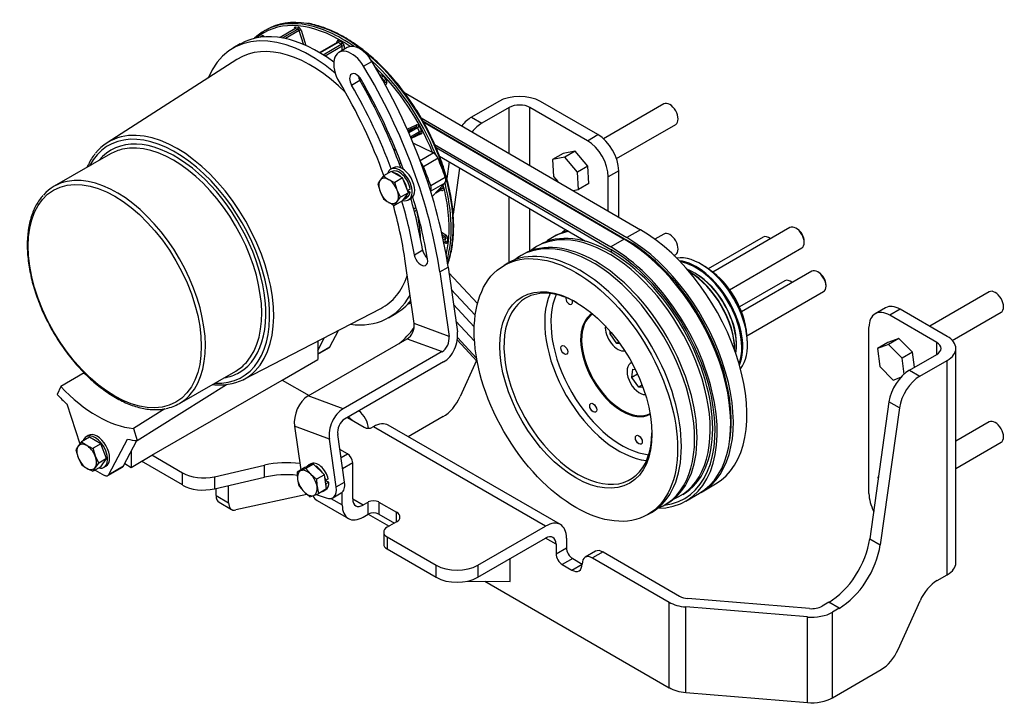
# Model space of a CAD drawing. Units: millimetres. Extents: x 25 to 410, y 21 to 272.
# Drawn here: x 294 to 395, y 187 to 257 of the extents above; entities that cross this region are included whole.
import ezdxf

# ---------------------------------------------------------------- set-up
doc = ezdxf.new("R2010")
doc.units = ezdxf.units.MM
doc.layers.add('DV3_0', color=7, linetype='Continuous')
doc.layers.add('Predeterminado', color=7, linetype='Continuous')

# ---------------------------------------------------------------- blocks, each defined once
blk = doc.blocks.new('SE3')
at = {"layer": 'DV3_0', "color": 7, "linetype": 'Continuous'}
for p, q in [((319.58, 255.48), (319.36, 255.36)), ((322.45, 255.55), (320.96, 254.69)), ((322.48, 255.56), (320.98, 254.69)), ((321.23, 254.65), (322.77, 255.54)), ((322.91, 255.4), (321.51, 254.59)), ((322.77, 255.54), (322.48, 255.56)), ((322.54, 255.76), (322.83, 255.74)), ((323.35, 254), (322.91, 255.4)), ((323.11, 255.45), (323.61, 253.89)), ((318.91, 254.72), (319.12, 254.86)), ((326.97, 254.36), (327.29, 254.18)), ((316.93, 254.04), (316.18, 253.61)), ((326.79, 254.19), (325.01, 253.16)), ((326.87, 254.18), (325.05, 253.13)), ((325.36, 252.94), (327.19, 254)), ((327.29, 253.81), (325.56, 252.81)), ((326.76, 254.17), (326.76, 254.24)), ((327.19, 254), (326.87, 254.18)), ((327.81, 253.67), (326.96, 253.18)), ((327.29, 253.37), (327.29, 253.81)), ((327.5, 253.81), (327.5, 253.49)), ((316.59, 252.45), (303.38, 243.97)), ((329.47, 251.77), (330.32, 252.26)), ((331.28, 250.63), (331.27, 250.62)), ((331.57, 250.31), (331.28, 250.63)), ((331.43, 250.78), (331.72, 250.46)), ((328.24, 249.85), (329.09, 250.34)), ((329.59, 249.76), (329.46, 249.69)), ((329.63, 249.68), (329.51, 249.6)), ((331.48, 250.25), (331.57, 250.31)), ((331.63, 250.12), (331.57, 250.08)), ((331.59, 250.05), (331.63, 250.12)), ((331.83, 250.07), (331.71, 249.83)), ((329.71, 249.24), (329.84, 249.31)), ((329.93, 249.14), (329.81, 249.07)), ((333.57, 249.14), (357.63, 235.14)), ((343.21, 248.18), (340.45, 246.59)), ((344.27, 247.57), (341.51, 245.98)), ((344.27, 242.92), (344.27, 247.57)), ((346.39, 241.68), (346.39, 247.57)), ((352.23, 244.2), (346.39, 247.57)), ((353.29, 244.82), (347.45, 248.18)), ((360.01, 247.94), (353.86, 244.39)), ((335.31, 246.54), (356.25, 234.35)), ((340.45, 246.59), (341.51, 245.98)), ((333.91, 245.37), (334.84, 245.8)), ((334.81, 245.61), (333.97, 245.22)), ((334.01, 245.14), (334.81, 245.61)), ((334.96, 245.51), (334.07, 245)), ((335.17, 245.12), (334.96, 245.51)), ((335.14, 245.61), (335.36, 245.21)), ((335.52, 246.17), (356.25, 234.1)), ((335.58, 246.07), (355.98, 234.19)), ((355.18, 242.38), (361.21, 245.86)), ((332.12, 244.31), (332.27, 244.39)), ((334.25, 244.58), (335.17, 245.12)), ((334.3, 244.45), (335.17, 244.95)), ((335.34, 244.88), (334.32, 244.41)), ((352.23, 244.2), (353.29, 244.82)), ((336.55, 242.97), (334.52, 243.94)), ((336.69, 243.82), (354.6, 233.4)), ((336.84, 243.5), (354.6, 233.15)), ((303.72, 242.86), (297.99, 239.56)), ((332.77, 243.21), (332.53, 243.32)), ((335.21, 242.2), (336.55, 242.97)), ((337.04, 242.41), (335.55, 241.55)), ((337.19, 242.61), (352.03, 233.97)), ((349.75, 242.91), (348.69, 242.3)), ((349.92, 242.52), (348.69, 242.3)), ((350.98, 243.13), (349.75, 242.91)), ((350.98, 243.13), (349.92, 242.52)), ((351.23, 240.99), (349.92, 242.52)), ((352.29, 241.61), (350.98, 243.13)), ((332.49, 241.45), (332.23, 241.3)), ((338.17, 242.04), (337.93, 240.35)), ((339.23, 241.42), (338.58, 236.74)), ((348.69, 242.3), (348.77, 240.56)), ((352.29, 241.61), (351.23, 240.99)), ((352.37, 239.86), (352.29, 241.61)), ((331.49, 240.63), (331.14, 240.18)), ((332.28, 241.08), (331.49, 240.63)), ((333.44, 240.41), (332.28, 241.08)), ((332.37, 241.05), (332.35, 241.04)), ((333.44, 240.41), (332.65, 239.96)), ((334.02, 238.91), (333.44, 240.41)), ((336.29, 239.65), (337.78, 240.5)), ((348.77, 240.56), (349.21, 240.04)), ((351.31, 239.25), (351.23, 240.99)), ((355.41, 241.14), (354.35, 240.53)), ((354.35, 237.05), (354.35, 240.53)), ((355.41, 236.43), (355.41, 241.14)), ((331.14, 240.18), (330.91, 239.8)), ((330.91, 239.8), (331.14, 239.02)), ((332.88, 239.17), (332.65, 239.96)), ((337.74, 239.89), (336.29, 239.06)), ((336.45, 238.52), (337.74, 239.89)), ((337.36, 239.31), (337.33, 239.46)), ((337.5, 239.64), (337.57, 239.35)), ((352.37, 239.86), (351.31, 239.25)), ((331.14, 239.02), (331.49, 238.3)), ((333.23, 238.46), (332.88, 239.17)), ((332.88, 238.01), (333.23, 238.46)), ((334.02, 238.91), (333.23, 238.46)), ((333.44, 238.09), (334.02, 238.91)), ((333.62, 238.27), (333.88, 238.43)), ((334.19, 239.28), (333.94, 239.13)), ((334.19, 238.97), (333.95, 239.11)), ((333.98, 238.85), (334.19, 238.97)), ((334.03, 238.18), (334.29, 238.33)), ((336.81, 238.9), (337.34, 239.2)), ((337, 239.1), (337.36, 239.31)), ((337.44, 239.12), (337.26, 239.16)), ((344.27, 231.82), (344.27, 238.49)), ((350.74, 239.15), (351.31, 239.25)), ((333.44, 238.09), (332.65, 237.63)), ((332.65, 237.63), (332.88, 238.01)), ((334.78, 237.45), (334.58, 237.24)), ((334.65, 236.95), (334.86, 237.17)), ((346.39, 232.98), (346.39, 237.25)), ((372.83, 235.37), (364.98, 230.84)), ((337.4, 234.91), (337.82, 234.62)), ((337.71, 234.44), (337.47, 234.61)), ((337.53, 234.34), (337.71, 234.44)), ((348.91, 234.5), (348.66, 234.36)), ((357.63, 235.14), (356.25, 234.35)), ((360.01, 234.71), (359.09, 234.18)), ((370.1, 234.39), (364.52, 231.17)), ((370.8, 234.27), (370.7, 234.33)), ((373.54, 235.25), (373.43, 235.31)), ((337.8, 234.25), (337.57, 234.12)), ((337.63, 233.83), (337.77, 233.91)), ((337.64, 233.79), (337.74, 233.85)), ((337.75, 233.81), (337.71, 233.83)), ((337.77, 233.91), (337.8, 234.25)), ((338.01, 234.24), (337.98, 233.89)), ((347.32, 233.58), (347.07, 233.44)), ((355.98, 234.19), (354.6, 233.4)), ((356.25, 234.1), (356.27, 234.02)), ((374.28, 233.84), (374.28, 233.96)), ((334.63, 232.6), (335.48, 233.09)), ((345.72, 232.66), (345.48, 232.52)), ((354.6, 233.15), (354.71, 232.81)), ((361.03, 232.53), (361.21, 232.63)), ((366.69, 229.05), (374.03, 233.29)), ((334.61, 225.6), (333.66, 232.17)), ((337.21, 230.87), (338.06, 231.35)), ((338.06, 231.35), (339.01, 224.78)), ((344.13, 231.74), (343.75, 231.52)), ((363.84, 231.62), (363.79, 231.65)), ((337.21, 230.87), (338.16, 224.29)), ((341.05, 227.63), (338.14, 230.76)), ((362.62, 230.85), (362.58, 230.88)), ((363.26, 230.67), (363.15, 230.73)), ((375.05, 230.93), (367.91, 226.8)), ((375.76, 230.81), (375.65, 230.87)), ((372.31, 229.95), (367.71, 227.29)), ((373.02, 229.83), (372.91, 229.89)), ((376.5, 229.4), (376.5, 229.52)), ((340.82, 226.46), (338.39, 229.07)), ((368.46, 224.35), (376.25, 228.85)), ((393.1, 228.83), (387.04, 225.33)), ((340.72, 225.27), (338.61, 227.54)), ((317.26, 219.93), (331.21, 227.13)), ((332.01, 226.2), (332.75, 226.63)), ((382.55, 227.21), (381.49, 226.59)), ((384.05, 227.06), (382.99, 226.45)), ((387.76, 223.69), (382.99, 226.45)), ((388.82, 224.3), (384.05, 227.06)), ((389.34, 223.89), (394.3, 226.75)), ((338.16, 224.29), (334.61, 225.6)), ((340.75, 223.81), (338.85, 225.86)), ((326.03, 223.24), (326.91, 224.91)), ((354.54, 224.56), (354.56, 224.81)), ((354.69, 224.65), (354.54, 224.56)), ((355.23, 223.58), (354.54, 224.56)), ((380.86, 208.32), (380.86, 225.22)), ((323.84, 218.24), (333.91, 224.06)), ((324.81, 222.88), (325.5, 224.18)), ((324.81, 223.83), (324.81, 221.94)), ((333.91, 224.06), (337.46, 222.75)), ((341.02, 221.76), (339, 223.94)), ((340.96, 222.09), (339.02, 224.18)), ((355.44, 223.7), (355.23, 223.58)), ((355.54, 223.56), (355.23, 223.58)), ((367.39, 223.38), (367.39, 223.51)), ((368.51, 223.48), (368.51, 223.54)), ((382.78, 223.67), (381.72, 223.06)), ((382.85, 223.48), (381.72, 223.06)), ((383.91, 224.09), (382.78, 223.67)), ((383.91, 224.09), (382.85, 223.48)), ((384.23, 222.09), (382.85, 223.48)), ((385.29, 222.7), (383.91, 224.09)), ((387.76, 222.47), (387.76, 223.69)), ((324.81, 222.53), (326.03, 223.24)), ((324.81, 222.48), (325.93, 223.13)), ((337.46, 222.75), (327.38, 216.93)), ((367.23, 222.82), (367.23, 222.86)), ((381.72, 223.06), (381.96, 221.25)), ((385.29, 222.7), (384.23, 222.09)), ((384.99, 220.87), (387.76, 222.47)), ((385.49, 221.16), (385.29, 222.7)), ((389.7, 201.28), (389.7, 223.08)), ((321.2, 219.86), (324.81, 221.94)), ((337.61, 221.7), (327.54, 215.88)), ((340.94, 221.85), (339.29, 218.19)), ((356.74, 221.65), (356.63, 221.59)), ((384.44, 220.47), (384.23, 222.09)), ((386.05, 220.26), (388.82, 221.85)), ((388.82, 200.05), (388.82, 221.85)), ((301.04, 220.61), (298.68, 219.2)), ((310.74, 217.47), (316.47, 220.78)), ((356.75, 220.12), (356.84, 220.97)), ((357.34, 220.46), (356.75, 220.12)), ((356.84, 220.97), (357.1, 220.95)), ((381.96, 221.25), (383.33, 219.86)), ((384.99, 220.87), (386.05, 220.26)), ((306.43, 213.71), (315.52, 219.41)), ((307.94, 212.21), (321.2, 219.86)), ((321.2, 219.86), (323.93, 218.29)), ((357.45, 219.14), (356.75, 220.12)), ((357.81, 219.34), (357.45, 219.14)), ((383.33, 219.86), (384.12, 220.15)), ((298.68, 219.2), (298.32, 218.39)), ((357.89, 219.11), (357.45, 219.14)), ((299.29, 217.43), (300.62, 213.37)), ((327.38, 216.93), (323.84, 218.24)), ((382.9, 217.64), (380.95, 203.72)), ((383.97, 217.03), (382.9, 217.64)), ((309.25, 216.93), (306.07, 214.93)), ((383.97, 217.03), (382.01, 203.11)), ((327.82, 216.04), (329.53, 215.06)), ((337.55, 216.14), (334.01, 214.09)), ((393.1, 215.6), (389.7, 213.64)), ((306.07, 214.93), (306.43, 213.71)), ((325.99, 213.85), (322.44, 215.16)), ((322.44, 215.16), (323.08, 210.72)), ((327.54, 209.48), (326.84, 214.34)), ((330.48, 215.12), (330.38, 215.06)), ((347.98, 205.01), (330.48, 215.12)), ((349.48, 205.16), (331.98, 215.27)), ((300.79, 213.59), (300.44, 213.14)), ((301.58, 214.04), (300.79, 213.59)), ((301.47, 214.23), (301.26, 214.1)), ((302.74, 213.37), (301.58, 214.04)), ((302.74, 213.37), (301.95, 212.92)), ((303.33, 211.87), (302.74, 213.37)), ((303.57, 210.27), (305.46, 213.86)), ((305.05, 211.13), (306.41, 213.71)), ((326.69, 208.99), (325.99, 213.85)), ((389.7, 210.87), (394.3, 213.53)), ((300.44, 213.14), (300.21, 212.76)), ((300.21, 212.76), (300.44, 211.98)), ((302.19, 212.13), (301.95, 212.92)), ((305.82, 212.59), (305.82, 210.98)), ((327.83, 212.36), (327.06, 212.81)), ((327.18, 211.98), (327.83, 212.36)), ((300.44, 211.98), (300.79, 211.26)), ((302.53, 211.42), (302.19, 212.13)), ((302.19, 210.97), (302.53, 211.42)), ((303.33, 211.87), (302.53, 211.42)), ((302.74, 211.05), (303.33, 211.87)), ((305.17, 211.36), (305.82, 210.98)), ((305.82, 210.98), (307.94, 212.21)), ((311.05, 209.19), (306.88, 211.6)), ((311.05, 210.41), (307.94, 212.21)), ((324.39, 211.32), (323.5, 210.97)), ((324.39, 211.32), (323.6, 210.87)), ((324.1, 211.35), (323.84, 211.19)), ((325.48, 210.24), (324.39, 211.32)), ((328.36, 211.44), (327.34, 210.85)), ((328.36, 207.77), (328.36, 211.44)), ((302.74, 211.05), (301.95, 210.59)), ((301.95, 210.59), (302.19, 210.97)), ((303.06, 210.99), (303.27, 211.11)), ((303.46, 210.16), (304.95, 211.01)), ((303.57, 210.27), (305.05, 211.13)), ((311.05, 209.19), (311.05, 210.41)), ((314.29, 210.03), (319.38, 211.21)), ((319.38, 209.98), (319.38, 211.21)), ((323.5, 210.97), (322.71, 210.51)), ((323.1, 210.65), (322.71, 210.51)), ((323.6, 210.87), (323.1, 210.65)), ((324.09, 210.29), (323.6, 210.87)), ((324.69, 209.78), (324.09, 210.29)), ((314.29, 210.03), (314.29, 208.8)), ((314.29, 208.8), (319.38, 209.98)), ((325.48, 210.24), (324.69, 209.78)), ((325.69, 208.8), (325.48, 210.24)), ((325.62, 209.66), (325.56, 209.68)), ((325.93, 209.49), (325.57, 209.62)), ((325.61, 209.35), (325.67, 209.33)), ((325.88, 209.81), (325.62, 209.66)), ((325.67, 209.33), (325.93, 209.49)), ((326.69, 208.99), (327.54, 209.48)), ((363.89, 208.51), (365.27, 209.31)), ((381.83, 210), (381.78, 209.97)), ((381.78, 209.97), (381.79, 209.71)), ((381.83, 209.97), (381.78, 209.97)), ((314.47, 208.12), (314.47, 208.85)), ((315.74, 207.39), (315.74, 209.14)), ((322.92, 209.07), (323.41, 208.49)), ((323.41, 208.49), (324.01, 207.98)), ((324.4, 208.13), (324.9, 208.34)), ((325.69, 208.8), (324.9, 208.34)), ((325.35, 208.57), (325.62, 208.72)), ((326.34, 207.89), (327.19, 208.38)), ((327.3, 207.16), (327.3, 208.46)), ((362.25, 207.56), (363.62, 208.36)), ((314.47, 208.12), (315.74, 207.39)), ((314.78, 207.43), (316.05, 206.7)), ((323.71, 208.24), (316.49, 206.65)), ((324.01, 207.98), (324.4, 208.13)), ((324.66, 208.24), (325.67, 207.87)), ((324.74, 207.62), (327.92, 205.78)), ((326.15, 207.82), (327.3, 207.16)), ((328.36, 207.77), (329.42, 207.16)), ((329.42, 207.16), (329.95, 207.46)), ((329.95, 206.24), (329.95, 207.46)), ((331.01, 207.46), (332.82, 206.42)), ((331.01, 207.46), (331.01, 206.24)), ((360.11, 207.19), (360.35, 207.33)), ((361.7, 208.11), (361.94, 208.25)), ((332.82, 205.44), (332.82, 206.42)), ((358.37, 206.19), (358.76, 206.41)), ((329.42, 205.93), (329.95, 206.24)), ((329.95, 206.24), (332.07, 205.01)), ((331.01, 206.24), (332.6, 205.32)), ((332.82, 205.44), (331.86, 204.89)), ((331.51, 204.4), (331.51, 203.18)), ((341.09, 201.03), (347.98, 205.01)), ((331.86, 203.91), (336.85, 201.03)), ((331.86, 203.91), (331.86, 202.69)), ((341.09, 199.81), (347.98, 203.79)), ((349.04, 203.18), (347.98, 203.79)), ((350.1, 203.79), (350.1, 202.81)), ((380.95, 203.72), (382.01, 203.11)), ((331.86, 202.69), (336.85, 199.81)), ((349.04, 203.18), (349.04, 202.2)), ((349.04, 202.2), (350.1, 202.81)), ((353.07, 202.45), (352.01, 201.84)), ((353.82, 202.38), (352.76, 201.77)), ((353.82, 202.38), (361.6, 197.89)), ((344.38, 199.38), (344.38, 201.71)), ((350.74, 201.71), (349.68, 201.09)), ((350.74, 201.71), (351.7, 201.15)), ((352.76, 201.77), (360.53, 197.28)), ((336.85, 199.81), (336.85, 201.03)), ((341.09, 201.03), (341.09, 199.81)), ((349.68, 201.09), (350.63, 200.54)), ((350.63, 200.54), (351.7, 201.15)), ((340.05, 199.42), (344.38, 199.38)), ((341.79, 199.4), (360.53, 188.58)), ((387.8, 199.47), (388.82, 200.05)), ((360.53, 188.58), (360.53, 197.28)), ((374.82, 196.62), (362.44, 197.64)), ((383.84, 192.47), (386.06, 197.42)), ((362.23, 188.09), (362.23, 196.79)), ((374.61, 195.77), (362.23, 196.79)), ((376.77, 197.26), (376.09, 196.87)), ((377.83, 196.65), (376.77, 197.26)), ((377.83, 196.65), (377.15, 196.26)), ((374.61, 187.07), (374.61, 195.77)), ((377.15, 187.56), (377.15, 196.26)), ((377.15, 187.56), (382.1, 190.42)), ((362.23, 188.09), (374.61, 187.07))]:
    blk.add_line(p, q, dxfattribs=at)
for centre, radius, start, end in [((333.85, 243.44), 3.67, 229.9171, 239.935), ((334.43, 244.53), 4.91, 240.4766, 248.7319), ((333.85, 241.11), 3.67, 229.9171, 239.935), ((334.43, 242.2), 4.91, 240.4766, 248.7319), ((314.79, 225.05), 5.68, 263.7198, 278.7537), ((303.15, 216.4), 3.67, 229.9172, 239.9349), ((303.73, 217.49), 4.91, 240.4762, 248.7323), ((303.15, 214.07), 3.67, 229.9172, 239.9349), ((303.73, 215.16), 4.91, 240.4762, 248.7323), ((327.86, 210.45), 5.15, 179.3828, 187.7872), ((326.94, 210.37), 4.23, 188.3455, 197.9404), ((329.84, 209.72), 5.15, 179.3828, 187.7872), ((328.92, 209.64), 4.23, 188.3455, 197.9404)]:
    blk.add_arc(centre, radius, start, end, dxfattribs=at)
for centre, major_axis, ratio, start_param, end_param in [((327.13, 241.66), (-7.8, 13.51), 0.57735, 5.408444, 6.283185), ((327.45, 241.84), (-7.87, 13.64), 0.57735, 5.840949, 6.283185), ((324.1, 239.91), (7.91, -13.7), 0.57735, 2.131683, 3.56073), ((324.84, 240.33), (7.91, -13.7), 0.57735, 2.212948, 3.141593), ((327.24, 241.72), (7.87, -13.64), 0.57735, 2.690341, 3.278637), ((322.63, 255.48), (0.15, -0.26), 0.57735, 2.775074, 4.18879), ((322.52, 255.42), (0.075, -0.13), 0.57735, 2.775074, 3.141593), ((322.44, 255.7), (-0.009, -0.15), 0.762265, 0.46908, 2.039876), ((322.73, 255.68), (-0.009, -0.15), 0.762265, 0.46908, 2.039876), ((322.81, 255.4), (-0.075, 0.13), 0.57735, 4.34587, 5.916666), ((322.92, 255.46), (0.15, -0.26), 0.57735, 1.204277, 2.775074), ((323.01, 255.39), (-0.143, -0.045), 0.292606, 3.789822, 5.360618), ((327.24, 241.72), (7.87, -13.64), 0.57735, 2.242478, 2.690341), ((327.45, 241.84), (-7.87, 13.64), 0.57735, 3.604317, 5.840949), ((327.13, 241.66), (-7.8, 13.51), 0.57735, 0, 0.09768), ((319.28, 254.61), (0.15, -0.26), 0.57735, 1.866938, 3.193953), ((319.01, 254.8), (-0.086, 0.123), 0.815378, 3.788156, 4.638509), ((326.97, 254.12), (0.15, -0.26), 0.57735, 2.356194, 3.926991), ((326.87, 254.3), (-0.075, -0.13), 0.57735, 0.785398, 2.356194), ((324.1, 239.91), (7.31, -12.67), 0.57735, 2.007822, 3.168792), ((328.23, 250.97), (1.27, -2.21), 0.57735, 1.601969, 4.743562), ((326.65, 254.18), (-0.15, 0), 0.57735, 3.311006, 3.926991), ((326.87, 254.06), (0.075, -0.13), 0.57735, 2.356194, 3.141593), ((327.19, 254.12), (-0.075, -0.13), 0.57735, 0.785398, 2.356194), ((327.19, 253.87), (-0.075, 0.13), 0.57735, 3.926991, 5.497787), ((327.29, 253.94), (0.15, -0.26), 0.57735, 0.785398, 2.356194), ((327.4, 253.75), (-0.15, 0), 0.57735, 3.926991, 5.497787), ((329.08, 251.46), (1.27, -2.21), 0.57735, 1.601969, 3.141593), ((327.24, 241.72), (7.87, -13.64), 0.57735, 1.322093, 2.081031), ((311.75, 240.23), (-18.3, 31.7), 0.57735, 4.106652, 4.743562), ((312.59, 240.72), (-18.3, 31.7), 0.57735, 4.106652, 4.743562), ((327.13, 241.66), (-7.8, 13.51), 0.57735, 4.4849, 5.172788), ((328.73, 250.13), (0.487, -0.844), 0.57735, 1.573334, 4.714926), ((329.58, 250.62), (0.488, -0.844), 0.57735, 4.197374, 4.714926), ((311.75, 240.23), (-17.51, 30.33), 0.57735, 4.423545, 4.714926), ((331.34, 250.6), (0.15, -0.26), 0.57735, 1.937315, 3.439774), ((331.24, 250.54), (0.075, -0.13), 0.57735, 1.937315, 2.207411), ((331.32, 250.71), (-0.111, -0.101), 0.292606, 0.922567, 2.493364), ((331.61, 250.4), (-0.111, -0.101), 0.292606, 0.922567, 2.493364), ((331.63, 250.28), (0.15, -0.26), 0.57735, 0.366519, 1.937315), ((311.75, 240.23), (15.75, -27.28), 0.57735, 1.263682, 1.601969), ((311.75, 240.23), (16.54, -28.64), 0.57735, 1.285392, 1.573334), ((312.59, 240.72), (-16.54, 28.64), 0.57735, 4.414249, 4.714926), ((331.53, 250.22), (-0.075, 0.13), 0.57735, 3.508112, 5.078908), ((331.72, 250.01), (-0.134, 0.067), 0.762265, 4.243309, 5.814105), ((324.84, 240.33), (7.91, -13.7), 0.57735, -4.436402, -4.389584), ((345.33, 246.96), (3, 0), 0.57735, 0.785398, 2.356194), ((345.33, 246.96), (1.5, 0), 0.57735, 0.785398, 2.356194), ((360.61, 246.9), (-0.6, 1.04), 0.57735, 3.141593, 6.283185), ((340.45, 244.14), (-1.5, -2.6), 0.57735, 3.926991, 4.416774), ((310.51, 232.06), (-6.94, 12.03), 0.57735, 3.299914, 6.117763), ((334.74, 245.74), (0.063, -0.136), 0.815378, 0.07388, 1.644676), ((334.88, 245.48), (-0.075, 0.13), 0.57735, 4.660029, 6.230825), ((334.99, 245.54), (0.15, -0.26), 0.57735, 1.518436, 3.089233), ((335.04, 245.55), (-0.132, -0.071), 0.042732, 3.757719, 5.328515), ((341.51, 243.53), (1.5, 2.6), 0.57735, 0.785398, 1.276688), ((310.31, 231.94), (-6.79, 11.77), 0.57735, 2.788895, 6.635883), ((310.51, 232.06), (-6.94, 12.03), 0.57735, -0.165423, 0.221227), ((310.31, 231.94), (6.52, -11.3), 0.57735, 0, 3.356428), ((335.25, 245.15), (-0.132, -0.071), 0.042732, 3.757719, 5.328515), ((335.09, 245.08), (-0.075, 0.13), 0.57735, 3.141593, 4.660029), ((335.24, 244.82), (0.063, -0.136), 0.815378, 1.644676, 3.141593), ((335.2, 245.14), (-0.15, 0.26), 0.57735, 3.089233, 4.660029), ((353.29, 242.37), (-1.5, 2.6), 0.57735, 3.926991, 5.497787), ((310.1, 231.82), (-6.37, 11.04), 0.57735, 6.104364, 6.283185), ((310.1, 231.82), (-6.37, 11.04), 0.57735, 3.328955, 6.104364), ((352.23, 241.75), (1.5, -2.6), 0.57735, 0.785398, 2.356194), ((336.59, 242.33), (-0.375, 0.65), 0.57735, 4.501552, 5.585054), ((324.84, 240.33), (10.27, -17.8), 0.57735, 1.258034, 1.35996), ((333.13, 239.74), (-0.9, 1.56), 0.57735, 2.629808, 6.283185), ((333.39, 239.89), (-0.9, 1.56), 0.57735, 3.141593, 6.283185), ((334.24, 240.38), (-0.94, 1.62), 0.57735, 0.048018, 0.233143), ((335.11, 241.48), (0.375, -0.65), 0.57735, 1.35996, 1.969759), ((323.35, 239.48), (10.28, -17.8), 0.57735, 1.258034, 1.35996), ((304.37, 228.52), (6.37, -11.04), 0.57735, 0.192428, 2.949004), ((332.01, 239.1), (0.71, -1.23), 0.57735, 2.356194, 3.403392), ((333.13, 239.74), (-0.9, 1.56), 0.57735, 0, 0.488603), ((333.13, 239.74), (0.76, -1.31), 0.57735, 0.909479, 3.141593), ((332.86, 239.59), (0.76, -1.31), 0.57735, 2.009774, 2.702615), ((337.31, 240.5), (0.375, -0.65), 0.57735, 0.174533, 1.258034), ((304.37, 228.52), (6.37, -11.04), 0.57735, 2.949004, 3.331712), ((332.01, 239.1), (-0.71, 1.23), 0.57735, 0.261799, 1.308997), ((332.01, 239.1), (0.71, -1.23), 0.57735, 1.308997, 2.356194), ((332.86, 239.59), (0.76, -1.31), 0.57735, 0.909479, 1.655418), ((335.82, 239.64), (0.375, -0.65), 0.57735, 0.276667, 1.258034), ((337.47, 239.29), (-0.146, -0.035), 0.370682, 3.812422, 5.383218), ((337.37, 239.39), (-0.15, 0.26), 0.57735, 2.670354, 4.24115), ((327.13, 241.66), (-7.8, 13.51), 0.57735, 4.102885, 4.2542), ((327.24, 241.72), (7.87, -13.64), 0.57735, 0.509914, 1.122479), ((332.01, 239.1), (0.71, -1.23), 0.57735, 4.45059, 5.497787), ((332.01, 239.1), (0.71, -1.23), 0.57735, 0.261799, 1.308997), ((332.86, 239.59), (0.76, -1.31), 0.57735, -0.084621, 0.60822), ((333.13, 239.74), (0.76, -1.31), 0.57735, 0, 0.661318), ((312.59, 240.72), (-16.54, 28.64), 0.57735, 4.135288, 4.311335), ((311.75, 240.23), (-17.51, 30.33), 0.57735, 4.135288, 4.336199), ((337.26, 239.33), (-0.075, 0.13), 0.57735, 3.141593, 4.24115), ((337.33, 239.06), (-0.03, -0.147), 0.727504, 2.141555, 3.143356), ((332.01, 239.1), (-0.71, 1.23), 0.57735, 2.356194, 3.403392), ((311.75, 240.23), (15.75, -27.28), 0.57735, 0.96506, 1.161742), ((311.75, 240.23), (16.54, -28.64), 0.57735, 0.993695, 1.176649), ((327.13, 241.66), (-7.8, 13.51), 0.57735, 3.696194, 4.102885), ((324.1, 239.91), (-7.91, 13.7), 0.57735, 3.989365, 4.183151), ((354.63, 220.91), (-7.31, 12.67), 0.57735, 3.141593, 6.283185), ((373.43, 234.33), (-0.6, 1.04), 0.57735, 3.141593, 6.283185), ((337.72, 234.56), (-0.086, -0.123), 0.513838, 0.832551, 2.403348), ((337.7, 234.33), (-0.075, 0.13), 0.57735, 3.822271, 5.393067), ((337.8, 234.39), (0.15, -0.26), 0.57735, 0.680678, 2.251475), ((354.38, 220.77), (-7.31, 12.67), 0.57735, 3.049357, 6.283185), ((355.98, 221.69), (-7.31, 12.67), 0.57735, 0, 0.092236), ((355.98, 221.69), (-7.31, 12.67), 0.57735, 6.074208, 6.283185), ((356.22, 221.83), (-7.31, 12.67), 0.57735, 6.116071, 6.283185), ((357.57, 222.61), (-7.31, 12.67), 0.57735, 0.031213, 0.092236), ((356.2, 221.82), (-7.69, 13.31), 0.57735, 3.124341, 5.493699), ((357.58, 222.62), (-7.69, 13.31), 0.57735, 3.141593, 5.493699), ((360.61, 233.67), (-0.6, 1.04), 0.57735, 3.141593, 6.283185), ((370.7, 233.35), (-0.6, 1.04), 0.57735, 5.313747, 6.283185), ((373.54, 234.39), (0.525, -0.909), 0.57735, 0.785398, 2.356194), ((337.66, 233.98), (-0.075, 0.13), 0.57735, 3.141593, 3.822271), ((337.64, 233.75), (-0.086, -0.123), 0.513838, 2.403348, 2.816423), ((337.77, 234.04), (-0.15, 0.26), 0.57735, 2.251475, 3.822271), ((337.87, 233.83), (-0.149, 0.014), 0.634537, 3.98513, 5.555926), ((337.91, 234.18), (-0.149, 0.014), 0.634537, 3.98513, 5.555926), ((351.45, 219.08), (-7.31, 12.67), 0.57735, 3.141593, 6.283185), ((352.79, 219.85), (-7.31, 12.67), 0.57735, 3.049357, 6.283185), ((353.04, 219.99), (-7.31, 12.67), 0.57735, 3.141593, 6.283185), ((354.38, 220.77), (-7.31, 12.67), 0.57735, 0, 0.092236), ((354.56, 220.87), (-7.69, 13.31), 0.57735, 2.814697, 5.493699), ((355.94, 221.67), (-7.69, 13.31), 0.57735, 3.141593, 5.493699), ((356.2, 221.82), (-7.54, 13.05), 0.57735, 3.72842, 5.493699), ((370.8, 233.41), (0.525, -0.909), 0.57735, -4.009289, -3.926991), ((335.3, 232.38), (-0.488, 0.844), 0.57735, 0.993695, 4.135288), ((336.15, 232.87), (-0.487, 0.844), 0.57735, 0.993695, 2.087923), ((324.84, 240.33), (-7.91, 13.7), 0.57735, 3.795561, 3.804271), ((352.79, 219.85), (-7.31, 12.67), 0.57735, 0, 0.092236), ((354.56, 220.87), (-7.54, 13.05), 0.57735, 2.897461, 5.493699), ((363.79, 226.2), (-3.34, 5.78), 0.57735, 3.371324, 6.053454), ((363.31, 225.92), (3.34, -5.78), 0.57735, 0.406788, 2.734805), ((363.26, 225.89), (-3.3, 5.72), 0.57735, 3.582421, 5.842357), ((363.84, 226.23), (3.3, -5.72), 0.57735, 0.785398, 2.356194), ((324.1, 239.91), (-7.31, 12.67), 0.57735, 3.114393, 3.605126), ((363.15, 225.83), (-3, 5.2), 0.57735, 3.748778, 5.676), ((362.51, 225.47), (-3.34, 5.78), 0.57735, 3.941153, 5.483625), ((362.62, 225.53), (3.26, -5.65), 0.57735, 0.785398, 2.356194), ((363.26, 225.89), (2.92, -5.07), 0.57735, 0.785398, 2.356194), ((364.32, 226.51), (2.92, -5.07), 0.57735, 0.854814, 2.286779), ((364.26, 226.48), (-2.96, 5.13), 0.57735, 4.019185, 5.405593), ((375.65, 229.89), (-0.6, 1.04), 0.57735, 3.141593, 6.283185), ((375.76, 229.95), (0.525, -0.909), 0.57735, 0.785398, 2.356194), ((372.91, 228.91), (-0.6, 1.04), 0.57735, 5.313747, 6.283185), ((373.02, 228.97), (0.525, -0.909), 0.57735, -4.009289, -3.926991), ((324.1, 239.91), (-7.91, 13.7), 0.57735, 2.722455, 3.48062), ((351.27, 218.97), (-5.32, 9.22), 0.57735, 5.511774, 6.283185), ((355.41, 221.36), (5.32, -9.22), 0.57735, 3.540499, 5.884279), ((355.73, 221.55), (-5.1, 8.83), 0.57735, 0.395339, 2.746254), ((393.7, 227.79), (-0.6, 1.04), 0.57735, 3.141593, 6.283185), ((324.84, 240.33), (-7.91, 13.7), 0.57735, 3.141593, 3.3589), ((327.24, 241.72), (7.87, -13.64), 0.57735, -0.137044, -0.097858), ((327.13, 241.66), (-7.8, 13.51), 0.57735, -3.239273, -3.221211), ((351.27, 218.97), (-5.32, 9.22), 0.57735, 0, 3.913004), ((350.37, 228), (0.249, -0.432), 0.57735, 3.753094, 6.283185), ((350.37, 228), (0.249, -0.432), 0.57735, 0, 1.203818), ((384.05, 224.61), (1.5, -2.6), 0.57735, 2.356194, 3.141593), ((355.73, 221.55), (2.96, -5.13), 0.57735, 3.162598, 6.26218), ((355.78, 221.58), (-2.92, 5.07), 0.57735, 0.031072, 3.110521), ((382.99, 224), (1.5, -2.6), 0.57735, 2.356194, 3.926991), ((333.76, 225.11), (0.41, 1.13), 0.671228, 3.819501, 5.390297), ((355.32, 224.47), (0.9, -1.56), 0.57735, 3.812273, 6.090136), ((332.23, 227.88), (-3, -5.2), 0.57735, 0.988052, 1.38206), ((337.31, 223.8), (-0.83, -2.25), 0.671228, 0.677908, 2.248705), ((337.31, 223.8), (-0.41, -1.13), 0.671228, 0.677908, 2.248705), ((386.7, 223.08), (-1.5, 0), 0.57735, 2.356194, 3.926991), ((386.7, 223.08), (-3, 0), 0.57735, 2.356194, 3.926991), ((325.55, 223.78), (-0.375, 0.65), 0.57735, 3.141593, 3.490659), ((310.1, 231.82), (-6.37, 11.04), 0.57735, 3.141593, 3.328955), ((357.53, 220.03), (0.9, -1.56), 0.57735, 3.024335, 5.992736), ((310.31, 231.94), (6.52, -11.3), 0.57735, 6.06835, 6.283185), ((310.51, 232.06), (-6.94, 12.03), 0.57735, 2.914907, 3.299914), ((384.99, 218.42), (-1.5, -2.6), 0.57735, 3.926991, 5.323254), ((314.2, 219.7), (0.03, 0.299), 0.754344, 2.861973, 3.142022), ((386.05, 217.81), (1.5, 2.6), 0.57735, 0.785398, 2.181662), ((302.37, 227.36), (7.5, -12.99), 0.57735, -1.178097, -1.080682), ((302.37, 227.36), (6.82, -11.82), 0.57735, 5.105088, 5.890486), ((304.37, 228.52), (6.37, -11.04), 0.57735, 0, 0.192428), ((304.37, 228.52), (6.37, -11.04), 0.57735, 6.08824, 6.283185), ((324.14, 216.14), (-0.83, -2.25), 0.671228, 3.819501, 5.390297), ((337.55, 218.59), (-1.5, -2.6), 0.57735, 0.785398, 1.745329), ((327.69, 214.83), (0.83, 2.25), 0.671228, 0.677908, 2.248705), ((328.89, 215.55), (-0.75, 1.3), 0.57735, 3.926991, 5.415174), ((327.69, 214.83), (0.41, 1.13), 0.671228, 0.677908, 2.248705), ((327.83, 214.93), (0.75, -1.3), 0.57735, 1.905168, 2.273581), ((330.48, 212.67), (-1.5, -2.6), 0.57735, 3.141593, 3.926991), ((393.7, 214.57), (-0.6, 1.04), 0.57735, 3.141593, 6.283185), ((302.16, 212.54), (-0.9, 1.56), 0.57735, 2.65299, 6.283185), ((302.37, 212.67), (-0.9, 1.56), 0.57735, 3.141593, 6.283185), ((329.95, 215.3), (0.6, 0), 0.57735, 3.926991, 5.497787), ((301.31, 212.05), (0.71, -1.23), 0.57735, 2.356194, 3.403392), ((302.16, 212.54), (-0.9, 1.56), 0.57735, 0, 0.488603), ((302.37, 227.36), (7.5, -12.99), 0.57735, -0.490114, -0.392699), ((301.31, 212.05), (-0.71, 1.23), 0.57735, 0.261799, 1.308997), ((301.31, 212.05), (-0.71, 1.23), 0.57735, 4.45059, 5.497787), ((327.83, 211.75), (-0.375, 0.65), 0.57735, 3.926991, 5.497787), ((301.31, 212.05), (0.71, -1.23), 0.57735, 4.45059, 5.497787), ((301.31, 212.05), (0.71, -1.23), 0.57735, 0.261799, 1.308997), ((321.61, 207.99), (-6, 0), 0.57735, 4.480883, 5.092895), ((324.6, 209.88), (0.76, -1.31), 0.57735, 2.713034, 3.405875), ((324.86, 210.03), (0.76, -1.31), 0.57735, 1.08914, 3.141593), ((301.31, 212.05), (-0.71, 1.23), 0.57735, 2.356194, 3.403392), ((302.37, 227.36), (10.28, -17.8), 0.57735, -0.800001, -0.734436), ((304.57, 211.66), (-0.375, 0.65), 0.57735, 3.141593, 3.490659), ((313.17, 211.64), (-3, 0), 0.57735, 0.785398, 1.951303), ((321.61, 206.77), (6, 0), 0.57735, 1.382105, 1.951303), ((323.75, 209.39), (0.71, -1.23), 0.57735, 3.059455, 4.106652), ((323.75, 209.39), (-0.71, 1.23), 0.57735, 5.15385, 6.201047), ((323.75, 209.39), (0.71, -1.23), 0.57735, 0.96506, 2.012257), ((324.6, 209.88), (0.76, -1.31), 0.57735, 1.665837, 2.358678), ((303.09, 210.81), (-0.375, 0.65), 0.57735, 2.407157, 3.490659), ((323.75, 209.39), (-0.71, 1.23), 0.57735, 0.96506, 2.012257), ((324.6, 209.88), (0.76, -1.31), 0.57735, 1.08914, 1.31148), ((324.86, 210.03), (0.76, -1.31), 0.57735, 0, 0.840979), ((324.6, 209.88), (0.76, -1.31), 0.57735, 0.618639, 0.840979), ((326.29, 209.94), (-0.9, 1.56), 0.57735, 3.141593, 4.106652), ((313.17, 210.41), (3, 0), 0.57735, 3.926991, 5.092895), ((323.75, 209.39), (0.71, -1.23), 0.57735, 5.15385, 6.201047), ((323.75, 209.39), (-0.71, 1.23), 0.57735, 3.059455, 4.106652), ((324.6, 209.88), (0.76, -1.31), 0.57735, -0.190139, 0.190139), ((325.44, 209.45), (-0.9, 1.56), 0.57735, 2.535856, 4.106652), ((382.99, 207.09), (-1.5, 2.6), 0.57735, 0.785398, 1.469315), ((315.53, 208.73), (0.75, 1.3), 0.57735, 2.356194, 3.141593), ((316.8, 208), (0.75, 1.3), 0.57735, 2.356194, 3.627215), ((326.24, 210.22), (1.5, 2.6), 0.57735, 2.80742, 3.141593), ((329.42, 208.38), (0.75, 1.3), 0.57735, 2.356194, 3.926991), ((330.48, 207.16), (-0.75, 0), 0.57735, 3.926991, 5.497787), ((329.42, 208.38), (1.5, 2.6), 0.57735, 2.356194, 3.926991), ((330.48, 205.93), (0.75, 0), 0.57735, 0.785398, 2.356194), ((331.97, 205.93), (-1.2, 0), 0.57735, 2.356194, 3.926991), ((347.98, 202.56), (-1.5, -2.6), 0.57735, 2.356194, 3.926991), ((332.71, 204.4), (1.2, 0), 0.57735, 2.356194, 3.926991), ((347.98, 202.56), (-0.75, -1.3), 0.57735, 2.356194, 3.926991), ((376.77, 202.16), (-3, -5.2), 0.57735, 0.785398, 2.181662), ((332.71, 203.18), (1.2, 0), 0.57735, 3.141593, 3.926991), ((350.74, 202.44), (-0.45, 0.779), 0.57735, 0.785398, 2.356194), ((353.82, 201.15), (0.75, -1.3), 0.57735, 2.356194, 3.141593), ((377.83, 201.55), (3, 5.2), 0.57735, 3.926991, 5.323254), ((349.68, 201.83), (0.45, -0.779), 0.57735, 3.926991, 5.497787), ((352.76, 200.54), (0.75, -1.3), 0.57735, 2.356194, 3.926991), ((386.7, 201.28), (-3, 0), 0.57735, 2.356194, 3.141593), ((338.97, 202.26), (-3, 0), 0.57735, 0.785398, 2.356194), ((350.63, 201.77), (-0.75, 1.3), 0.57735, 2.356194, 3.926991), ((338.97, 201.03), (3, 0), 0.57735, 3.926991, 5.497787), ((387.8, 197.02), (-1.5, -2.6), 0.57735, 3.926991, 4.886922), ((362.66, 198.5), (-3, 0), 0.57735, 0.785398, 1.428899), ((362.66, 198.5), (-1.5, 0), 0.57735, 0.785398, 1.428899), ((375.03, 197.48), (1.5, 0), 0.57735, 4.570492, 5.497787), ((375.03, 197.48), (3, 0), 0.57735, 4.570492, 5.497787), ((382.1, 192.87), (-1.5, -2.6), 0.57735, 0.785398, 1.745329), ((362.66, 189.81), (-3, 0), 0.57735, 0.785398, 1.428899), ((375.03, 188.78), (-3, 0), 0.57735, 1.428899, 2.356194)]:
    blk.add_ellipse(centre, major_axis=major_axis, ratio=ratio, start_param=start_param, end_param=end_param, dxfattribs=at)
for centre, major_axis in [((304.16, 228.39), (-6.22, 10.78)), ((351.06, 218.85), (7.31, -12.67)), ((351.06, 218.85), (5.47, -9.48)), ((349.88, 222.92), (0.249, -0.432)), ((352.82, 217.04), (0.249, -0.432)), ((357.46, 213.79), (0.249, -0.432))]:
    blk.add_ellipse(centre, major_axis=major_axis, ratio=0.57735, dxfattribs=at)
for points, knots in [([(322.46, 255.57), (322.46, 255.57), (322.46, 255.56), (322.45, 255.56), (322.45, 255.55)], [0.6310197, 0.6310197, 0.6310197, 0.6310197, 0.7830063, 1, 1, 1, 1]), ([(338.03, 231.65), (338.04, 231.67), (338.13, 231.9), (338.27, 232.42), (338.44, 233.16), (338.56, 233.96), (338.62, 234.79), (338.64, 235.66), (338.6, 236.55), (338.51, 237.47), (338.38, 238.4), (338.19, 239.35), (337.95, 240.31), (337.67, 241.28), (337.34, 242.26), (336.96, 243.22), (336.54, 244.19), (336.08, 245.14), (335.58, 246.08), (335.05, 247), (334.47, 247.89), (333.87, 248.76), (333.24, 249.6), (332.58, 250.4), (331.9, 251.16), (331.2, 251.88), (330.48, 252.55), (329.75, 253.18), (329, 253.75), (328.25, 254.27), (327.5, 254.74), (326.74, 255.14), (325.99, 255.48), (325.24, 255.77), (324.51, 255.98), (324, 256.1), (323.77, 256.13), (323.76, 256.13)], [0, 0, 0, 0, 0.002364, 0.032518, 0.062701, 0.092904, 0.123119, 0.153339, 0.18356, 0.213779, 0.243993, 0.274204, 0.304409, 0.334611, 0.364808, 0.395003, 0.425194, 0.455384, 0.485573, 0.515761, 0.54595, 0.576139, 0.60633, 0.636524, 0.666721, 0.696921, 0.727126, 0.757337, 0.787553, 0.817775, 0.848002, 0.878235, 0.908471, 0.938707, 0.968937, 0.999154, 1, 1, 1, 1]), ([(326.81, 254.2), (326.81, 254.2), (326.81, 254.2), (326.8, 254.19), (326.79, 254.19), (326.79, 254.19)], [0.4518911, 0.4518911, 0.4518911, 0.4518911, 0.5830603, 0.9441464, 1, 1, 1, 1]), ([(302.17, 242.87), (302.13, 242.82), (301.97, 242.63), (301.7, 242.21), (301.48, 241.79), (301.36, 241.54), (301.34, 241.5)], [0, 0, 0, 0, 0.0116335, 0.0525715, 0.0936742, 0.1031924, 0.1031924, 0.1031924, 0.1031924]), ([(296.86, 238.62), (296.79, 238.55), (296.62, 238.35), (296.33, 237.93), (296.03, 237.4), (295.78, 236.8), (295.57, 236.16), (295.42, 235.48), (295.32, 234.75), (295.26, 234), (295.26, 233.21), (295.31, 232.39), (295.42, 231.55), (295.57, 230.7), (295.77, 229.83), (296.02, 228.96), (296.32, 228.09), (296.66, 227.21), (297.05, 226.35), (297.48, 225.49), (297.94, 224.66), (298.44, 223.84), (298.98, 223.06), (299.54, 222.3), (300.13, 221.57), (300.75, 220.89), (301.38, 220.25), (302.03, 219.65), (302.7, 219.11), (303.38, 218.61), (304.06, 218.17), (304.74, 217.79), (305.43, 217.48), (306.11, 217.22), (306.78, 217.03), (307.43, 216.9), (308.08, 216.84), (308.69, 216.86), (309.12, 216.9), (309.31, 216.95), (309.33, 216.95)], [0, 0, 0, 0, 0.012181, 0.039113, 0.066165, 0.093338, 0.120617, 0.147977, 0.175391, 0.202836, 0.230296, 0.257755, 0.285208, 0.312651, 0.340082, 0.367503, 0.394915, 0.422318, 0.449715, 0.477108, 0.504499, 0.53189, 0.559282, 0.586678, 0.614079, 0.641489, 0.668908, 0.69634, 0.723785, 0.751244, 0.778719, 0.806206, 0.833704, 0.861202, 0.888686, 0.916136, 0.943525, 0.970825, 0.998008, 1, 1, 1, 1]), ([(337.74, 233.85), (337.74, 233.85), (337.75, 233.86), (337.76, 233.86), (337.76, 233.86)], [0, 0, 0, 0, 0.1459512, 0.4906218, 0.4906218, 0.4906218, 0.4906218])]:
    blk.add_open_spline(points, degree=3, knots=knots, dxfattribs=at)
blk.add_open_spline([(337.34, 239.2), (337.35, 239.21), (337.36, 239.21), (337.36, 239.21)], degree=3, dxfattribs=at)

msp = doc.modelspace()

# ---------------------------------------------------------------- block references
at = {"layer": 'Predeterminado'}
msp.add_blockref('SE3', (0, 0), dxfattribs=at)

doc.saveas('drawing.dxf')
